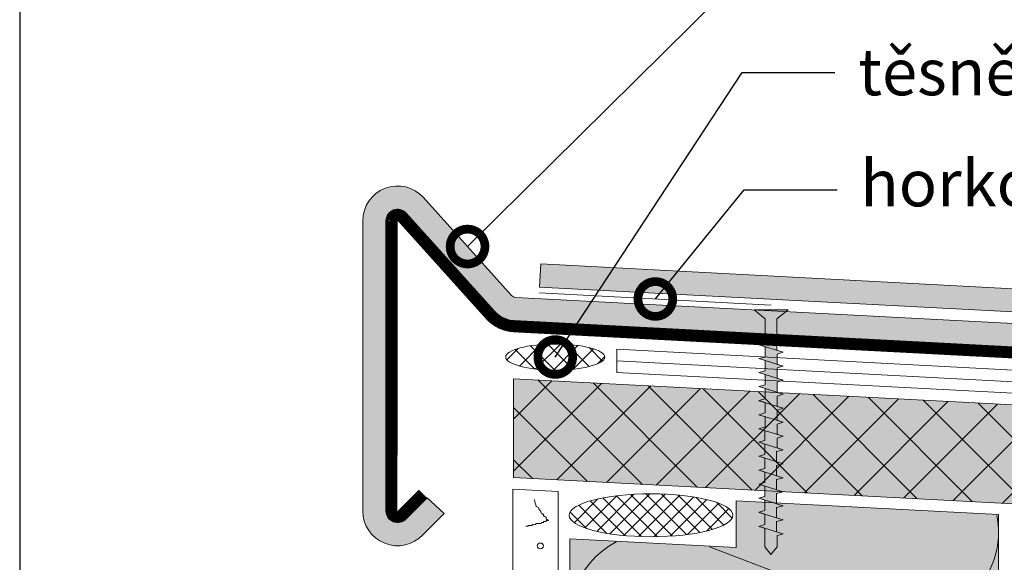
# Model space of a CAD drawing. Units: millimetres. Extents: x -4 to 416, y -19 to 278.
# Drawn here: x -4 to 81, y 161 to 207 of the extents above; entities that cross this region are included whole.
import ezdxf
from ezdxf import colors
from ezdxf.entities.mleader import LeaderData, LeaderLine
from ezdxf.math import Vec2, Vec3

# ---------------------------------------------------------------- set-up
doc = ezdxf.new("R2010")
doc.units = ezdxf.units.MM
doc.layers.get('0').update_dxf_attribs({"color": 1})
for name, color, linetype, lineweight in [('Befestiger', 7, 'Continuous', 9), ('Befestiger_Hg', 254, 'Continuous', 9), ('Beschriftung', 7, 'Continuous', 13), ('Beton', 7, 'Continuous', 9), ('Bitumen', 7, 'Continuous', 9), ('Dichtung', 7, 'Continuous', 9), ('Dämmung', 7, 'Continuous', 9), ('folie', 4, 'Continuous', 9), ('geotextilie', 7, 'CIKCAK', 9), ('Holz', 7, 'Continuous', 5), ('Putz', 7, 'Continuous', 9)]:
    doc.layers.add(name, color=color, linetype=linetype, lineweight=lineweight)
doc.layers.add('Dämmung_Hg', color=7, linetype='Continuous', lineweight=9, true_color=0xfff2a6)
doc.layers.add('Holz_Hg', color=7, linetype='Continuous', lineweight=9, true_color=0xffd65c)
doc.styles.get("Standard").update_dxf_attribs({"font": 'ARIAL.TTF'})
doc.linetypes.add('CIKCAK', pattern='A,0.0001,-0.2,[131,ltypeshp.shx,S=0.2,R=0,X=-0.2,Y=0],-0.4,[131,ltypeshp.shx,S=0.2,R=180,X=0.2,Y=0],-0.2', length=0.8001)
doc.linetypes.add('TRACKS', pattern='A,3.81,[130,ltypeshp.shx,S=6.35,R=0,X=0,Y=0],3.81', length=7.62)

# ---------------------------------------------------------------- blocks, each defined once
blk = doc.blocks.new('Schraube_klein')
at = {"layer": 'Befestiger_Hg'}
h = blk.add_hatch(color=256, dxfattribs=at)
h.dxf.hatch_style = 1
h.paths.add_polyline_path([(3.061, -0.549), (3.233, -1.155), (3.419, -0.55), (4.367, -0.55), (4.539, -1.155), (4.709, -0.549), (5.673, -0.549), (5.845, -1.155), (6.031, -0.549), (6.979, -0.549), (7.137, -1.155), (7.326, -0.549), (8.285, -0.549), (8.442, -1.155), (8.632, -0.549), (9.591, -0.549), (9.748, -1.155), (9.925, -0.589), (10.844, -0.589), (11.016, -1.155), (11.191, -0.589), (12.15, -0.589), (12.323, -1.155), (12.497, -0.589), (13.456, -0.589), (13.626, -1.155), (13.803, -0.588), (14.762, -0.588), (14.934, -1.155), (15.109, -0.588), (16.068, -0.588), (16.24, -1.155), (16.414, -0.589), (17.404, -0.589), (17.546, -1.155), (17.716, -0.588), (18.679, -0.588), (18.849, -1.155), (19.029, -0.579), (21.973, -0.579), (22.806, -1.612), (22.806, 1.55), (21.976, 0.522), (19.691, 0.522), (19.554, 1.12), (19.369, 0.522), (18.392, 0.522), (18.255, 1.12), (18.071, 0.522), (17.115, 0.522), (16.949, 1.12), (16.765, 0.522), (15.809, 0.522), (15.643, 1.12), (15.456, 0.522), (14.503, 0.522), (14.337, 1.12), (14.151, 0.523), (13.197, 0.522), (13.031, 1.12), (12.844, 0.522), (11.891, 0.522), (11.725, 1.12), (11.552, 0.567), (10.636, 0.567), (10.46, 1.12), (10.285, 0.561), (9.332, 0.561), (9.157, 1.12), (8.979, 0.561), (8.026, 0.561), (7.854, 1.12), (7.673, 0.561), (6.72, 0.561), (6.542, 1.12), (6.368, 0.561), (5.414, 0.561), (5.237, 1.12), (5.065, 0.561), (4.108, 0.561), (3.931, 1.12), (3.756, 0.561), (2.788, 0.561), (2.619, 1.12), (2.446, 0.566), (0.709, 0.566), (0, 0), (0.709, -0.594), (1.755, -0.594), (1.915, -1.155), (2.097, -0.549)])
at = {"layer": 'Befestiger'}
for p, q in [((2.446, 0.566), (2.619, 1.12)), ((3.756, 0.561), (3.931, 1.12)), ((5.065, 0.561), (5.237, 1.12)), ((6.368, 0.561), (6.542, 1.12)), ((7.673, 0.561), (7.854, 1.12)), ((8.979, 0.561), (9.157, 1.12)), ((10.285, 0.561), (10.46, 1.12)), ((11.552, 0.567), (11.725, 1.12)), ((12.844, 0.522), (13.031, 1.12)), ((14.151, 0.523), (14.337, 1.12)), ((15.456, 0.522), (15.643, 1.12)), ((16.765, 0.522), (16.949, 1.12)), ((18.071, 0.522), (18.255, 1.12)), ((19.369, 0.522), (19.554, 1.12)), ((2.097, -0.549), (1.915, -1.155)), ((3.419, -0.55), (3.233, -1.155)), ((4.709, -0.549), (4.539, -1.155)), ((6.031, -0.549), (5.845, -1.155)), ((7.326, -0.549), (7.137, -1.155)), ((8.632, -0.549), (8.442, -1.155)), ((9.925, -0.589), (9.748, -1.155)), ((11.191, -0.589), (11.016, -1.155)), ((12.497, -0.589), (12.323, -1.155)), ((13.803, -0.588), (13.626, -1.155)), ((15.109, -0.588), (14.934, -1.155)), ((16.414, -0.589), (16.24, -1.155)), ((17.716, -0.588), (17.546, -1.155)), ((19.029, -0.579), (18.849, -1.155))]:
    blk.add_line(p, q, dxfattribs=at)
at = {"layer": 'Befestiger', "lineweight": 9}
blk.add_line((2.446, 0.566), (0.709, 0.566), dxfattribs=at)
for points in [[(1.915, -1.155), (2.616, 1.12)], [(2.619, 1.12), (2.788, 0.561)], [(3.231, -1.155), (3.928, 1.12)], [(3.931, 1.12), (4.108, 0.562), (4.109, 0.561)], [(4.537, -1.155), (5.234, 1.12)], [(5.237, 1.12), (5.414, 0.561)], [(5.842, -1.155), (6.54, 1.12)], [(6.542, 1.12), (6.72, 0.561)], [(7.134, -1.155), (7.846, 1.12)], [(7.854, 1.12), (8.026, 0.561)], [(8.44, -1.155), (9.155, 1.12)], [(9.157, 1.12), (9.332, 0.561)], [(9.746, -1.155), (10.457, 1.12)], [(10.46, 1.12), (10.636, 0.567)], [(11.013, -1.155), (11.723, 1.12)], [(11.725, 1.12), (11.891, 0.522)], [(12.319, -1.155), (13.029, 1.12)], [(13.031, 1.12), (13.197, 0.523), (13.197, 0.522)], [(13.623, -1.155), (14.335, 1.12)], [(14.337, 1.12), (14.503, 0.522)], [(14.931, -1.155), (15.641, 1.12)], [(15.643, 1.12), (15.809, 0.522)], [(16.237, -1.155), (16.946, 1.12)], [(16.949, 1.12), (17.115, 0.522)], [(17.543, -1.155), (18.252, 1.12)], [(18.255, 1.12), (18.392, 0.522)], [(18.846, -1.154), (19.552, 1.12)], [(19.554, 1.12), (19.691, 0.522)], [(21.976, 0.522), (22.806, 1.55)], [(22.806, -1.612), (22.806, 1.55)], [(0.709, 0.566), (0, 0)], [(0.709, -0.594), (0, 0)], [(3.756, 0.561), (2.788, 0.561)], [(5.065, 0.561), (4.109, 0.561)], [(6.368, 0.561), (5.414, 0.561)], [(7.673, 0.561), (6.72, 0.561)], [(8.979, 0.561), (8.026, 0.561)], [(10.285, 0.561), (9.332, 0.561)], [(11.552, 0.567), (10.636, 0.567)], [(12.844, 0.522), (11.891, 0.522)], [(14.151, 0.523), (13.197, 0.522)], [(15.456, 0.522), (14.503, 0.522)], [(16.765, 0.522), (15.809, 0.522)], [(18.071, 0.522), (17.115, 0.522)], [(19.369, 0.522), (18.392, 0.522)], [(21.976, 0.522), (19.691, 0.522)], [(1.755, -0.594), (0.709, -0.594)], [(1.755, -0.594), (1.915, -1.155)], [(3.061, -0.549), (2.097, -0.549)], [(3.061, -0.549), (3.233, -1.155)], [(4.367, -0.55), (3.419, -0.55)], [(4.367, -0.55), (4.539, -1.155)], [(5.673, -0.549), (4.709, -0.549)], [(5.673, -0.549), (5.845, -1.155)], [(6.979, -0.549), (6.031, -0.549)], [(6.979, -0.549), (7.137, -1.155)], [(8.285, -0.549), (7.326, -0.549)], [(8.285, -0.549), (8.442, -1.155)], [(9.591, -0.549), (8.632, -0.549)], [(9.591, -0.549), (9.748, -1.155)], [(10.844, -0.589), (9.925, -0.589)], [(10.844, -0.589), (11.016, -1.155)], [(12.15, -0.589), (11.191, -0.589)], [(12.15, -0.589), (12.323, -1.155)], [(13.456, -0.589), (12.497, -0.589)], [(13.456, -0.589), (13.626, -1.155)], [(14.762, -0.588), (13.803, -0.588)], [(14.762, -0.588), (14.934, -1.155)], [(16.068, -0.588), (15.109, -0.588)], [(16.068, -0.588), (16.24, -1.155)], [(17.404, -0.589), (16.414, -0.589)], [(17.404, -0.589), (17.546, -1.155)], [(18.679, -0.588), (17.716, -0.588)], [(18.679, -0.588), (18.849, -1.155)], [(21.973, -0.579), (19.029, -0.579)], [(21.973, -0.579), (22.806, -1.612)]]:
    blk.add_lwpolyline(points, dxfattribs=at)
at = {"layer": 'Befestiger_Hg'}
for p, q in [((2.446, 0.566), (2.619, 1.12)), ((3.756, 0.561), (3.931, 1.12)), ((5.065, 0.561), (5.237, 1.12)), ((6.368, 0.561), (6.542, 1.12)), ((7.673, 0.561), (7.854, 1.12)), ((8.979, 0.561), (9.157, 1.12)), ((10.285, 0.561), (10.46, 1.12)), ((11.552, 0.567), (11.725, 1.12)), ((12.844, 0.522), (13.031, 1.12)), ((14.151, 0.523), (14.337, 1.12)), ((15.456, 0.522), (15.643, 1.12)), ((16.765, 0.522), (16.949, 1.12)), ((18.071, 0.522), (18.255, 1.12)), ((19.369, 0.522), (19.554, 1.12)), ((2.097, -0.549), (1.915, -1.155)), ((3.419, -0.55), (3.233, -1.155)), ((4.709, -0.549), (4.539, -1.155)), ((6.031, -0.549), (5.845, -1.155)), ((7.326, -0.549), (7.137, -1.155)), ((8.632, -0.549), (8.442, -1.155)), ((9.925, -0.589), (9.748, -1.155)), ((11.191, -0.589), (11.016, -1.155)), ((12.497, -0.589), (12.323, -1.155)), ((13.803, -0.588), (13.626, -1.155)), ((15.109, -0.588), (14.934, -1.155)), ((16.414, -0.589), (16.24, -1.155)), ((17.716, -0.588), (17.546, -1.155)), ((19.029, -0.579), (18.849, -1.155))]:
    blk.add_line(p, q, dxfattribs=at)
at = {"layer": 'Befestiger_Hg', "lineweight": 9}
blk.add_line((2.446, 0.566), (0.709, 0.566), dxfattribs=at)
for points in [[(2.619, 1.12), (2.788, 0.561)], [(3.931, 1.12), (4.108, 0.562), (4.109, 0.561)], [(5.237, 1.12), (5.414, 0.561)], [(6.542, 1.12), (6.72, 0.561)], [(7.854, 1.12), (8.026, 0.561)], [(9.157, 1.12), (9.332, 0.561)], [(10.46, 1.12), (10.636, 0.567)], [(11.725, 1.12), (11.891, 0.522)], [(13.031, 1.12), (13.197, 0.523), (13.197, 0.522)], [(14.337, 1.12), (14.503, 0.522)], [(15.643, 1.12), (15.809, 0.522)], [(16.949, 1.12), (17.115, 0.522)], [(18.255, 1.12), (18.392, 0.522)], [(19.554, 1.12), (19.691, 0.522)], [(21.976, 0.522), (22.806, 1.55)], [(22.806, -1.612), (22.806, 1.55)], [(0.709, 0.566), (0, 0)], [(0.709, -0.594), (0, 0)], [(3.756, 0.561), (2.788, 0.561)], [(5.065, 0.561), (4.109, 0.561)], [(6.368, 0.561), (5.414, 0.561)], [(7.673, 0.561), (6.72, 0.561)], [(8.979, 0.561), (8.026, 0.561)], [(10.285, 0.561), (9.332, 0.561)], [(11.552, 0.567), (10.636, 0.567)], [(12.844, 0.522), (11.891, 0.522)], [(14.151, 0.523), (13.197, 0.522)], [(15.456, 0.522), (14.503, 0.522)], [(16.765, 0.522), (15.809, 0.522)], [(18.071, 0.522), (17.115, 0.522)], [(19.369, 0.522), (18.392, 0.522)], [(21.976, 0.522), (19.691, 0.522)], [(1.755, -0.594), (0.709, -0.594)], [(1.755, -0.594), (1.915, -1.155)], [(3.061, -0.549), (2.097, -0.549)], [(3.061, -0.549), (3.233, -1.155)], [(4.367, -0.55), (3.419, -0.55)], [(4.367, -0.55), (4.539, -1.155)], [(5.673, -0.549), (4.709, -0.549)], [(5.673, -0.549), (5.845, -1.155)], [(6.979, -0.549), (6.031, -0.549)], [(6.979, -0.549), (7.137, -1.155)], [(8.285, -0.549), (7.326, -0.549)], [(8.285, -0.549), (8.442, -1.155)], [(9.591, -0.549), (8.632, -0.549)], [(9.591, -0.549), (9.748, -1.155)], [(10.844, -0.589), (9.925, -0.589)], [(10.844, -0.589), (11.016, -1.155)], [(12.15, -0.589), (11.191, -0.589)], [(12.15, -0.589), (12.323, -1.155)], [(13.456, -0.589), (12.497, -0.589)], [(13.456, -0.589), (13.626, -1.155)], [(14.762, -0.588), (13.803, -0.588)], [(14.762, -0.588), (14.934, -1.155)], [(16.068, -0.588), (15.109, -0.588)], [(16.068, -0.588), (16.24, -1.155)], [(17.404, -0.589), (16.414, -0.589)], [(17.404, -0.589), (17.546, -1.155)], [(18.679, -0.588), (17.716, -0.588)], [(18.679, -0.588), (18.849, -1.155)], [(21.973, -0.579), (19.029, -0.579)], [(21.973, -0.579), (22.806, -1.612)]]:
    blk.add_lwpolyline(points, dxfattribs=at)
blk = doc.blocks.new('zavetrna lista')
at = {"layer": 'Beton'}
for p, q in [((-0.215, 2.661), (-7.815, 11.103)), ((-2.072, 0.988), (-9.673, 9.43)), ((-1.701, 1.323), (-9.302, 9.765)), ((-13.045, 9.096), (-13.045, -15.885)), ((-11.045, 9.096), (-11.045, -15.885)), ((-10.545, 9.096), (-10.545, -15.885)), ((73.994, -1.374), (0.131, 2.497)), ((73.863, -3.871), (0, 0)), ((73.889, -3.372), (0.026, 0.499)), ((-9.681, -16.229), (-7.863, -14.41)), ((-9.318, -16.572), (-7.489, -14.744)), ((-6.034, -16.117), (-7.489, -14.744)), ((-7.863, -17.946), (-6.034, -16.117))]:
    blk.add_line(p, q, dxfattribs=at)
at = {"layer": 'Beton', "const_width": 1}
for points in [[(-10.545, 9.096), (-10.552, -15.885)], [(-2.072, 0.988), (-9.673, 9.43)], [(-9.681, -16.229), (-7.863, -14.41)]]:
    blk.add_lwpolyline(points, dxfattribs=at)
for points in [[(-9.673, 9.43, 0.687281), (-10.545, 9.096, 1.455009)], [(-2.072, 0.988, 0.198912), (0, 0, 5.027339)], [(-10.545, -15.885, 0.678566), (-9.681, -16.228, 1.473696)]]:
    blk.add_lwpolyline(points, format="xyb", dxfattribs=at)
at = {"layer": 'Beton'}
blk.add_lwpolyline([(0, 0, 1, 1, 0), (73.863, -3.871, 1, 1, 0)], format="xyseb", dxfattribs=at)
for centre, radius, start, end in [((-10.045, 9.096), 3, 42, 180), ((-10.045, 9.096), 1, 42, 180), ((-10.045, 9.096), 0.5, 42, 180), ((0.157, 2.996), 0.5, 222, 267), ((0.157, 2.996), 3, 222, 267), ((0.157, 2.996), 2.5, 222, 267), ((-10.045, -15.885), 3.001, 180, 316.63795), ((-10.045, -15.885), 1.004, 180, 316.63795), ((-10.045, -15.885), 0.507, 180, 316.63795)]:
    blk.add_arc(centre, radius, start, end, dxfattribs=at)
blk = doc.blocks.new('_DotSmall')
at = {"color": 0, "linetype": 'ByBlock', "const_width": 0.5}
blk.add_lwpolyline([(-0.0625, 0, 1), (0.0625, 0, 1)], format="xyb", close=True, dxfattribs=at)

msp = doc.modelspace()

# ---------------------------------------------------------------- hatches: boundary and pattern name
at = {"layer": 'Dichtung'}
h = msp.add_hatch(dxfattribs=at)
h.set_pattern_fill('ANSI37', color=256, scale=0.363)
h.set_pattern_definition([(45, (21.4906, -50.1772), (-0.814958, 0.814958), []), (135, (21.4906, -50.1772), (-0.814958, -0.814958), [])])
edge = h.paths.add_edge_path()
edge.add_ellipse((41.969, 178.257), major_axis=(4.271, 0), ratio=0.261526, start_angle=0, end_angle=360)
h = msp.add_hatch(dxfattribs=at)
h.set_pattern_fill('ANSI37', color=256, scale=0.3)
h.set_pattern_definition([(45, (21.64995, 16.7721), (-0.673519, 0.673519), []), (135, (21.64995, 16.7721), (-0.673519, -0.673519), [])])
edge = h.paths.add_edge_path()
edge.add_ellipse((50.22, 164.633), major_axis=(7.059, 0), ratio=0.261526, start_angle=0, end_angle=360)
at = {"layer": 'Dämmung_Hg'}
h = msp.add_hatch(color=256, dxfattribs=at)
h.dxf.hatch_style = 1
h.paths.add_polyline_path([(57.543, 165.872), (57.543, 161.872), (43.212, 162.617), (43.212, -2.619), (80.158, -2.619), (80.158, 164.687)])
at = {"layer": 'folie'}
msp.add_hatch(color=256, dxfattribs=at).paths.add_polyline_path([(29.123, 190.658), (36.724, 182.216, 0.198912), (38.451, 181.392), (112.315, 177.521), (112.419, 179.518), (38.556, 183.389, -0.198912), (38.211, 183.554), (30.61, 191.996, 0.687281), (25.38, 189.988), (25.38, 165.008), (25.379, 165.008, 0.678566), (30.562, 162.947), (32.391, 164.776), (30.936, 166.149), (29.108, 164.321), (29.11, 164.319, -0.678566), (27.377, 165.008), (27.38, 165.008), (27.38, 189.988, -0.687281)])
h = msp.add_hatch(color=256, dxfattribs=at)
h.paths.add_polyline_path([(50.983, 183.74), (52.549, 185.66), (47.02, 185.95), (45.749, 184.014)])
h.paths.add_polyline_path([(47.02, 185.95), (40.71, 186.281), (40.606, 184.283), (45.749, 184.014)])
h = msp.add_hatch(color=256, dxfattribs=at)
h.paths.add_polyline_path([(174.787, 118.138), (181.787, 111.138), (181.787, 89.138), (187.518, 89.138), (189.288, 91.138), (183.787, 91.138), (183.787, 111.966), (176.787, 118.966), (176.787, 125.573), (176.787, 143.234), (174.787, 143.039)])
h.paths.add_polyline_path([(176.787, 145.424), (180.787, 149.424), (180.787, 158.628), (180.787, 173.248), (180.792, 173.248, 0.011351), (180.791, 173.521), (178.787, 172.172), (178.787, 150.253), (174.787, 146.253), (174.787, 143.039), (176.787, 143.234)])
h.paths.add_polyline_path([(151.971, 178.574), (175.003, 177.367, -0.407981), (178.791, 173.248), (178.787, 173.248), (178.787, 172.172), (180.791, 173.521, 0.391815), (175.107, 179.364), (151.249, 180.615), (146.914, 176.712), (118.187, 178.215), (114.402, 182.419), (52.549, 185.66), (50.983, 183.74), (113.47, 180.465), (117.255, 176.261), (147.636, 174.671)])
at = {"layer": 'Holz'}
h = msp.add_hatch(dxfattribs=at)
h.set_pattern_fill('ANSI37', color=256, style=0)
h.set_pattern_definition([(45, (-6.039, -24.156), (-2.245064, 2.245064), []), (135, (-6.039, -24.156), (-2.245064, -2.245064), [])])
h.paths.add_polyline_path([(173.843, 160.778), (173.843, 169.292), (38.373, 176.391), (38.373, 167.878)])
at = {"layer": 'Holz_Hg'}
h = msp.add_hatch(color=256, dxfattribs=at)
h.dxf.hatch_style = 1
h.paths.add_polyline_path([(106.108, 164.328), (173.843, 160.778), (173.843, 169.292), (101.616, 173.077), (38.373, 176.391), (38.373, 167.878)])

# ---------------------------------------------------------------- linework, layer by layer
at = {"layer": 'Beton'}
for p, q in [((40.606, 184.283), (40.71, 186.281)), ((40.71, 186.281), (114.402, 182.419)), ((40.606, 184.283), (113.47, 180.465)), ((173.843, 172.296), (47.285, 178.929)), ((47.285, 176.926), (47.285, 178.929)), ((173.843, 170.293), (47.285, 176.926)), ((173.843, 169.292), (38.373, 176.391)), ((38.373, 167.878), (38.373, 176.391)), ((173.843, 160.778), (38.373, 167.878)), ((57.543, 161.866), (57.543, 165.872)), ((80.158, 164.687), (57.543, 165.872)), ((57.543, 161.866), (43.212, 162.617))]:
    msp.add_line(p, q, dxfattribs=at)
at = {"layer": 'Bitumen', "linetype": 'TRACKS', "ltscale": 0.075}
msp.add_line((60.578, 182.737), (40.606, 183.783), dxfattribs=at)
at = {"layer": 'Bitumen'}
msp.add_line((80.158, 134.472), (80.158, 164.687), dxfattribs=at)
at = {"layer": 'Defpoints'}
msp.add_lwpolyline([(-4.178, -18.939), (415.822, -18.939), (415.822, 278.061), (-4.178, 278.061)], close=True, dxfattribs=at)
at = {"layer": 'Dichtung'}
for centre, major_axis in [((41.969, 178.257), (4.271, 0)), ((50.22, 164.633), (7.059, 0))]:
    msp.add_ellipse(centre, major_axis=major_axis, ratio=0.261526, dxfattribs=at)
at = {"layer": 'Dämmung'}
for p, q in [((57.543, 161.872), (57.543, 165.872)), ((43.212, -2.619), (43.212, 162.617)), ((55.243, 161.912), (70.145, 156.252))]:
    msp.add_line(p, q, dxfattribs=at)
for centre, start, end in [((72.769, 163.159), 0, 11.39292), ((72.769, 163.159), 249.20343, 0), ((50.601, 155.77), 117.35965, 290.79657)]:
    msp.add_arc(centre, 7.389, start, end, dxfattribs=at)
at = {"layer": 'Dämmung_Hg'}
msp.add_lwpolyline([(57.543, 165.872), (80.158, 164.687), (80.158, 22.767)], dxfattribs=at)
at = {"layer": 'geotextilie', "ltscale": 5}
msp.add_line((173.843, 171.295), (47.285, 177.927), dxfattribs=at)
at = {"layer": 'Putz', "lineweight": 9}
msp.add_lwpolyline([(38.365, -2.619), (42.205, -2.619), (42.212, 166.675), (38.321, 166.879), (38.365, -2.619)], dxfattribs=at)
at = {"layer": 'Putz', "lineweight": 5}
for points, knots in [([(40.171, 165.978), (40.171, 165.784), (40.317, 165.541), (40.317, 165.395), (40.317, 165.395), (40.511, 165.298), (40.511, 165.298), (40.511, 165.152), (40.754, 165.006), (40.754, 164.812), (40.949, 164.812), (40.754, 164.715), (40.949, 164.715), (40.949, 164.715), (40.949, 164.666), (40.949, 164.666), (40.949, 164.666), (40.949, 164.569), (40.949, 164.569), (41.192, 164.569), (40.949, 164.472), (41.192, 164.472), (41.192, 164.472), (41.192, 164.423), (41.192, 164.423), (41.192, 164.423), (41.192, 164.326), (41.192, 164.326), (41.192, 164.326), (41.386, 164.18), (41.386, 164.18), (41.386, 164.18), (41.192, 164.18), (41.192, 164.18), (41.192, 164.18), (41.192, 164.083), (41.192, 164.083), (41.192, 164.083), (41.046, 164.083), (41.046, 164.083), (41.046, 164.083), (40.949, 164.083), (40.949, 164.083), (40.949, 164.083), (40.949, 163.986), (40.949, 163.986), (40.851, 163.986), (40.754, 164.083), (40.754, 163.937), (40.754, 163.937), (40.317, 163.937), (40.317, 163.937), (40.317, 163.743), (40.074, 163.84), (39.977, 163.84), (39.977, 163.84), (39.977, 163.743), (39.977, 163.743), (39.977, 163.743), (39.637, 163.743), (39.637, 163.743), (39.637, 163.743), (39.637, 163.694), (39.637, 163.694), (39.637, 163.694), (39.442, 163.694), (39.442, 163.694)], [0, 0, 0, 0, 1, 1, 1, 2, 2, 2, 3, 3, 3, 4, 4, 4, 5, 5, 5, 6, 6, 6, 7, 7, 7, 8, 8, 8, 9, 9, 9, 10, 10, 10, 11, 11, 11, 12, 12, 12, 13, 13, 13, 14, 14, 14, 15, 15, 15, 16, 16, 16, 17, 17, 17, 18, 18, 18, 19, 19, 19, 20, 20, 20, 21, 21, 21, 22, 22, 22, 22]), ([(40.706, 161.75), (40.851, 161.75), (40.949, 161.847), (40.949, 161.993), (40.949, 162.139), (40.851, 162.236), (40.706, 162.236), (40.511, 162.236), (40.414, 162.139), (40.414, 161.993), (40.414, 161.847), (40.511, 161.75), (40.706, 161.75)], [0, 0, 0, 0, 1, 1, 1, 2, 2, 2, 3, 3, 3, 4, 4, 4, 4])]:
    msp.add_open_spline(points, degree=3, knots=knots, dxfattribs=at)

# ---------------------------------------------------------------- block references
at = {"layer": 'Befestiger_Hg', "color": 1, "xscale": 0.9239999999999999, "yscale": 0.9239999999999999, "zscale": 0.9239999999999999, "rotation": 90}
msp.add_blockref('Schraube_klein', (60.534, 161.256), dxfattribs=at)
at = {"layer": 'Beton'}
msp.add_blockref('zavetrna lista', (38.425, 180.893), dxfattribs=at)

# ---------------------------------------------------------------- leaders
at = {"layer": 'Beschriftung'}
ml = msp.add_multileader_mtext('Standard', dxfattribs=at)
ml.set_content('závětrná lišta z laminovaného plechu EverGuard', color=256)
ml.set_leader_properties()
ml.set_arrow_properties(name='DOTSMALL')
ml.build(insert=Vec2(0, 0))
ml.multileader.update_dxf_attribs({"arrow_head_size": 6})
ctx = ml.context
ctx.base_point, ctx.arrow_head_size, ctx.plane_origin = Vec3(66.064, 211.174), 6, Vec3(34.561, 211.695)
notes = []
notes.append((ctx, [(0, (1, 1, 0), (58.064, 211.174), (1, 0), 8, [(0, [(34.41, 187.775)], 0, [])])]))
ctx.mtext.insert, ctx.mtext.flow_direction = Vec3(68.064, 213.728), 5
ml = msp.add_multileader_mtext('Standard', dxfattribs=at)
ml.set_content('těsněno', color=256)
ml.set_leader_properties()
ml.set_arrow_properties(name='DOTSMALL')
ml.build(insert=Vec2(0, 0))
ml.multileader.update_dxf_attribs({"arrow_head_size": 6})
ctx = ml.context
ctx.base_point, ctx.arrow_head_size, ctx.plane_origin = Vec3(66.064, 203.292), 6, Vec3(34.561, 202.769)
notes.append((ctx, [(0, (1, 1, 0), (58.064, 202.77), (1, 0), 8, [(0, [(41.969, 178.257)], 0, [])])]))
ctx.mtext.insert, ctx.mtext.flow_direction = Vec3(68.064, 204.802), 5
ml = msp.add_multileader_mtext('Standard', dxfattribs=at)
ml.set_content('horkovzdušný svar', color=256)
ml.set_leader_properties()
ml.set_arrow_properties(name='DOTSMALL')
ml.build(insert=Vec2(0, 0))
ml.multileader.update_dxf_attribs({"arrow_head_size": 6})
ctx = ml.context
ctx.base_point, ctx.arrow_head_size, ctx.plane_origin = Vec3(66.248, 192.098), 6, Vec3(34.745, 193.206)
notes.append((ctx, [(0, (1, 1, 0), (58.248, 192.652), (1, 0), 8, [(0, [(50.592, 183.26)], 0, [])])]))
ctx.mtext.insert, ctx.mtext.flow_direction = Vec3(68.248, 195.238), 5
for ctx, leaders in notes:
    for number, flags, end, landing, length, lines in leaders:
        leader = LeaderData()
        leader.index, (leader.has_last_leader_line, leader.has_dogleg_vector, leader.attachment_direction) = number, flags
        leader.last_leader_point, leader.dogleg_vector, leader.dogleg_length = Vec3(end), Vec3(landing), length
        for number, points, colour, breaks in lines:
            line = LeaderLine()
            line.index, line.vertices, line.color, line.breaks = number, Vec3.list(points), colors.encode_raw_color(colour), breaks
            leader.lines.append(line)
        ctx.leaders.append(leader)

doc.saveas('drawing.dxf')
